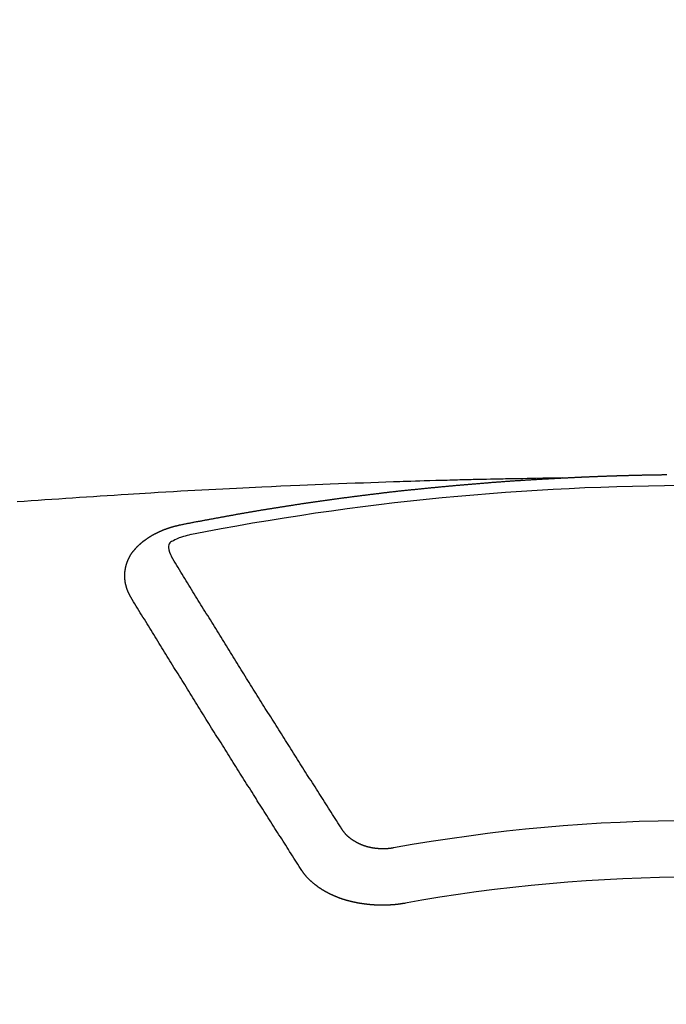
# Model space of a CAD drawing. Extents: x 27948 to 54421, y -22065 to -13195.
# Drawn here: x 44860 to 44868, y -15015 to -15003 of the extents above; entities that cross this region are included whole.
import ezdxf

# ---------------------------------------------------------------- set-up
doc = ezdxf.new("R2010")
doc.units = 0
doc.header["$LTSCALE"] = 50
doc.header["$MEASUREMENT"] = 0
doc.layers.get('0').update_dxf_attribs({"linetype": 'CONTINUOUS'})
doc.layers.add('150-機器', color=8, linetype='CONTINUOUS')
doc.layers.add('160-文字', color=254, linetype='CONTINUOUS')
doc.styles.add('KH001', font='txt')
doc.dimstyles.new('KH1xx030', dxfattribs={"dimscale": 30, "dimtxt": 2, "dimasz": 0.6, "dimexe": 0.3, "dimexo": 1.2, "dimgap": 0.5, "dimtad": 3, "dimdec": 1, "dimdsep": 46, "dimlunit": 6, "dimtxsty": 'KH001', "dimblk": 'DOT', "dimcen": 1, "dimdle": 1, "dimclrd": 256, "dimclre": 256, "dimclrt": 256, "dimadec": 0, "dimazin": 0, "dimtfac": 1, "dimtdec": 1, "dimtix": 1, "dimtmove": 2, "dimatfit": 3, "dimldrblk": 'CLOSEDBLANK', "dimfxl": 1, "dimtolj": 1, "dimtzin": 0, "dimlwd": -1, "dimlwe": -1, "dimarcsym": 0})

# ---------------------------------------------------------------- blocks, each defined once
blk = doc.blocks.new('F402_H')
at = {"layer": '150-機器', "color": 13, "linetype": 'Continuous'}
for points in [[(-1.602, -266.136), (-1.595, -266.136), (-1.588, -266.136), (-1.582, -266.135), (-1.575, -266.135), (-1.568, -266.135), (-1.561, -266.134), (-1.555, -266.134), (-1.548, -266.134), (-1.541, -266.133), (-1.535, -266.133), (-1.528, -266.133), (-1.521, -266.132), (-1.515, -266.132), (-1.508, -266.132), (-1.501, -266.131), (-1.495, -266.131), (-1.488, -266.131), (-1.481, -266.13), (-1.475, -266.13), (-1.468, -266.13), (-1.461, -266.129), (-1.455, -266.129), (-1.449, -266.129), (-1.442, -266.128), (-1.435, -266.128), (-1.429, -266.128), (-1.422, -266.127), (-1.415, -266.127), (-1.409, -266.127), (-1.402, -266.126), (-1.395, -266.126), (-1.389, -266.126), (-1.382, -266.125), (-1.375, -266.125), (-1.368, -266.125), (-1.362, -266.124), (-1.355, -266.124), (-1.348, -266.124), (-1.342, -266.124), (-1.335, -266.123), (-1.328, -266.123), (-1.322, -266.123), (-1.315, -266.122), (-1.308, -266.122), (-1.301, -266.122), (-1.295, -266.122), (-1.288, -266.121), (-1.281, -266.121), (-1.275, -266.121), (-1.268, -266.12), (-1.261, -266.12), (-1.255, -266.12), (-1.248, -266.12), (-1.241, -266.119), (-1.235, -266.119), (-1.228, -266.119), (-1.221, -266.118), (-1.214, -266.118), (-1.208, -266.118), (-1.201, -266.118), (-1.194, -266.117), (-1.188, -266.117), (-1.181, -266.117), (-1.174, -266.117), (-1.168, -266.116), (-1.161, -266.116), (-1.154, -266.116), (-1.147, -266.116), (-1.141, -266.115), (-1.134, -266.115), (-1.127, -266.115), (-1.121, -266.115), (-1.114, -266.114), (-1.107, -266.114), (-1.1, -266.114), (-1.094, -266.114), (-1.087, -266.113), (-1.081, -266.113), (-1.075, -266.113), (-1.068, -266.113), (-1.061, -266.112), (-1.055, -266.112), (-1.048, -266.112), (-1.041, -266.112), (-1.034, -266.111), (-1.028, -266.111), (-1.021, -266.111), (-1.014, -266.111), (-1.008, -266.111), (-1.001, -266.11), (-0.994, -266.11), (-0.988, -266.11), (-0.981, -266.11), (-0.974, -266.109), (-0.967, -266.109), (-0.961, -266.109), (-0.954, -266.109), (-0.947, -266.109), (-0.941, -266.108), (-0.934, -266.108), (-0.927, -266.108), (-0.92, -266.108), (-0.914, -266.108), (-0.907, -266.107), (-0.9, -266.107), (-0.894, -266.107), (-0.887, -266.107), (-0.88, -266.107), (-0.874, -266.106), (-0.867, -266.106), (-0.86, -266.106), (-0.853, -266.106), (-0.847, -266.106), (-0.84, -266.105), (-0.833, -266.105), (-0.827, -266.105), (-0.82, -266.105), (-0.813, -266.105), (-0.806, -266.105), (-0.8, -266.104), (-0.793, -266.104), (-0.786, -266.104), (-0.78, -266.104), (-0.773, -266.104), (-0.766, -266.103), (-0.759, -266.103), (-0.753, -266.103), (-0.746, -266.103), (-0.739, -266.103), (-0.733, -266.103), (-0.726, -266.102), (-0.719, -266.102), (-0.713, -266.102), (-0.706, -266.102), (-0.7, -266.102), (-0.693, -266.102), (-0.687, -266.102), (-0.68, -266.101), (-0.673, -266.101), (-0.667, -266.101), (-0.66, -266.101), (-0.653, -266.101), (-0.646, -266.101), (-0.64, -266.1), (-0.633, -266.1), (-0.626, -266.1), (-0.62, -266.1), (-0.613, -266.1), (-0.606, -266.1), (-0.599, -266.1), (-0.593, -266.1), (-0.586, -266.099), (-0.579, -266.099), (-0.573, -266.099), (-0.566, -266.099), (-0.559, -266.099), (-0.552, -266.099), (-0.546, -266.099), (-0.539, -266.099), (-0.532, -266.098), (-0.526, -266.098), (-0.519, -266.098), (-0.512, -266.098), (-0.505, -266.098), (-0.499, -266.098), (-0.492, -266.098), (-0.485, -266.098), (-0.479, -266.098), (-0.472, -266.097), (-0.465, -266.097), (-0.458, -266.097), (-0.452, -266.097), (-0.445, -266.097), (-0.438, -266.097), (-0.432, -266.097), (-0.425, -266.097), (-0.418, -266.097), (-0.412, -266.097), (-0.405, -266.096), (-0.398, -266.096), (-0.391, -266.096), (-0.385, -266.096), (-0.378, -266.096), (-0.371, -266.096), (-0.365, -266.096), (-0.358, -266.096), (-0.351, -266.096)], [(-1.595, -266.136), (-1.673, -266.137), (-1.75, -266.139), (-1.828, -266.14), (-1.905, -266.142), (-1.958, -266.143), (-2.011, -266.144), (-2.064, -266.145), (-2.117, -266.146), (-2.147, -266.146), (-2.178, -266.147), (-2.208, -266.147), (-2.238, -266.148), (-2.269, -266.148), (-2.299, -266.149), (-2.329, -266.149), (-2.359, -266.15), (-2.382, -266.15), (-2.404, -266.151), (-2.427, -266.151), (-2.45, -266.152), (-2.495, -266.153), (-2.541, -266.154), (-2.587, -266.155), (-2.632, -266.156), (-2.655, -266.156), (-2.678, -266.157), (-2.7, -266.157), (-2.723, -266.158), (-2.753, -266.158), (-2.783, -266.159), (-2.814, -266.16), (-2.844, -266.161), (-2.874, -266.162), (-2.905, -266.163), (-2.935, -266.164), (-2.966, -266.165), (-3.034, -266.167), (-3.102, -266.168), (-3.17, -266.17), (-3.238, -266.172), (-3.291, -266.173), (-3.343, -266.175), (-3.396, -266.177), (-3.449, -266.179), (-3.488, -266.18), (-3.527, -266.181), (-3.566, -266.182), (-3.605, -266.183), (-3.694, -266.186), (-3.784, -266.189), (-3.873, -266.192), (-3.963, -266.196), (-4.061, -266.199), (-4.159, -266.203), (-4.258, -266.207), (-4.356, -266.211), (-4.446, -266.214), (-4.537, -266.218), (-4.627, -266.222), (-4.718, -266.226), (-4.831, -266.23), (-4.944, -266.235), (-5.057, -266.24), (-5.171, -266.246), (-5.246, -266.249), (-5.321, -266.253), (-5.397, -266.257), (-5.472, -266.261), (-5.555, -266.265), (-5.637, -266.269), (-5.72, -266.273), (-5.803, -266.277), (-5.886, -266.282), (-5.969, -266.286), (-6.051, -266.291), (-6.134, -266.295), (-6.224, -266.301), (-6.314, -266.306), (-6.404, -266.311), (-6.494, -266.316), (-6.562, -266.32), (-6.629, -266.324), (-6.697, -266.328), (-6.764, -266.332), (-6.847, -266.337), (-6.929, -266.343), (-7.012, -266.348), (-7.095, -266.353), (-7.177, -266.359), (-7.259, -266.364), (-7.341, -266.37), (-7.424, -266.375), (-7.506, -266.381), (-7.588, -266.387), (-7.671, -266.392), (-7.753, -266.398), (-7.835, -266.404), (-7.917, -266.41), (-8, -266.416), (-8.082, -266.422)], [(-6.135, -266.693), (-6.125, -266.691), (-6.116, -266.689), (-6.107, -266.687), (-6.098, -266.685), (-6.089, -266.684), (-6.079, -266.682), (-6.07, -266.68), (-6.061, -266.678), (-6.052, -266.676), (-6.043, -266.674), (-6.033, -266.673), (-6.024, -266.671), (-6.015, -266.669), (-6.006, -266.667), (-5.997, -266.665), (-5.987, -266.664), (-5.979, -266.662), (-5.97, -266.66), (-5.961, -266.658), (-5.951, -266.656), (-5.942, -266.655), (-5.933, -266.653), (-5.924, -266.651), (-5.915, -266.65), (-5.905, -266.649), (-5.896, -266.647), (-5.887, -266.645), (-5.878, -266.643), (-5.868, -266.641), (-5.859, -266.64), (-5.85, -266.638), (-5.841, -266.636), (-5.832, -266.634), (-5.822, -266.633), (-5.813, -266.631), (-5.804, -266.629), (-5.795, -266.627), (-5.785, -266.626), (-5.776, -266.624), (-5.767, -266.622), (-5.758, -266.621), (-5.748, -266.619), (-5.739, -266.617), (-5.73, -266.615), (-5.721, -266.614), (-5.711, -266.612), (-5.702, -266.61), (-5.693, -266.609), (-5.683, -266.607), (-5.674, -266.605), (-5.665, -266.603), (-5.656, -266.602), (-5.646, -266.6), (-5.637, -266.598), (-5.628, -266.597), (-5.619, -266.595), (-5.609, -266.593), (-5.601, -266.592), (-5.592, -266.59), (-5.582, -266.588), (-5.573, -266.587), (-5.564, -266.585), (-5.555, -266.583), (-5.545, -266.582), (-5.536, -266.58), (-5.527, -266.578), (-5.517, -266.577), (-5.508, -266.575), (-5.499, -266.573), (-5.49, -266.572), (-5.48, -266.57), (-5.471, -266.568), (-5.462, -266.567), (-5.452, -266.565), (-5.443, -266.564), (-5.434, -266.562), (-5.424, -266.56), (-5.415, -266.559), (-5.406, -266.557), (-5.397, -266.555), (-5.387, -266.554), (-5.378, -266.552), (-5.369, -266.551), (-5.359, -266.549), (-5.35, -266.547), (-5.341, -266.546), (-5.331, -266.544), (-5.322, -266.543), (-5.313, -266.541), (-5.303, -266.539), (-5.294, -266.538), (-5.285, -266.536), (-5.275, -266.535), (-5.266, -266.533), (-5.257, -266.532), (-5.247, -266.53), (-5.238, -266.528), (-5.229, -266.527), (-5.22, -266.525), (-5.211, -266.524), (-5.202, -266.522), (-5.192, -266.521), (-5.183, -266.519), (-5.174, -266.517), (-5.164, -266.516), (-5.155, -266.514), (-5.146, -266.513), (-5.136, -266.511), (-5.127, -266.51), (-5.118, -266.508), (-5.108, -266.507), (-5.099, -266.505), (-5.089, -266.504), (-5.08, -266.502), (-5.071, -266.501), (-5.061, -266.499), (-5.052, -266.498), (-5.043, -266.496), (-5.033, -266.495), (-5.024, -266.493), (-5.015, -266.492), (-5.005, -266.49), (-4.996, -266.489), (-4.986, -266.487), (-4.977, -266.486), (-4.968, -266.484), (-4.958, -266.483), (-4.949, -266.481), (-4.94, -266.48), (-4.93, -266.478), (-4.921, -266.477), (-4.911, -266.475), (-4.902, -266.474), (-4.893, -266.472), (-4.883, -266.471), (-4.874, -266.469), (-4.864, -266.468), (-4.855, -266.466), (-4.847, -266.465), (-4.837, -266.464), (-4.828, -266.462), (-4.818, -266.461), (-4.809, -266.459), (-4.8, -266.458), (-4.79, -266.456), (-4.781, -266.455), (-4.771, -266.453), (-4.762, -266.452), (-4.753, -266.451), (-4.743, -266.449), (-4.734, -266.448), (-4.724, -266.446), (-4.715, -266.445), (-4.706, -266.444), (-4.696, -266.442), (-4.687, -266.441), (-4.677, -266.439), (-4.668, -266.438), (-4.659, -266.437), (-4.649, -266.435), (-4.64, -266.434), (-4.63, -266.432), (-4.621, -266.431), (-4.611, -266.43), (-4.602, -266.428), (-4.593, -266.427), (-4.583, -266.425), (-4.574, -266.424), (-4.564, -266.423), (-4.555, -266.421), (-4.545, -266.42), (-4.536, -266.419), (-4.527, -266.417), (-4.517, -266.416), (-4.508, -266.415), (-4.498, -266.413), (-4.489, -266.412), (-4.479, -266.411), (-4.471, -266.409), (-4.461, -266.408), (-4.452, -266.407), (-4.443, -266.405), (-4.433, -266.404), (-4.424, -266.403), (-4.414, -266.401), (-4.405, -266.4), (-4.395, -266.399), (-4.386, -266.397), (-4.376, -266.396), (-4.367, -266.395), (-4.357, -266.393), (-4.348, -266.392), (-4.339, -266.391), (-4.329, -266.389), (-4.32, -266.388), (-4.31, -266.387), (-4.301, -266.386), (-4.291, -266.384), (-4.282, -266.383), (-4.272, -266.382), (-4.263, -266.38), (-4.253, -266.379), (-4.244, -266.378), (-4.234, -266.377), (-4.225, -266.375), (-4.215, -266.374), (-4.206, -266.373), (-4.197, -266.372), (-4.187, -266.37), (-4.178, -266.369), (-4.168, -266.368), (-4.159, -266.367), (-4.149, -266.365), (-4.14, -266.364), (-4.13, -266.363), (-4.121, -266.362), (-4.111, -266.36), (-4.102, -266.359), (-4.093, -266.358), (-4.084, -266.357), (-4.074, -266.355), (-4.065, -266.354), (-4.055, -266.353), (-4.046, -266.352), (-4.036, -266.351), (-4.027, -266.349), (-4.017, -266.348), (-4.008, -266.347), (-3.998, -266.346), (-3.989, -266.345), (-3.979, -266.343), (-3.97, -266.342), (-3.96, -266.341), (-3.951, -266.34), (-3.941, -266.339), (-3.932, -266.337), (-3.922, -266.336), (-3.913, -266.335), (-3.903, -266.334), (-3.894, -266.333), (-3.884, -266.332), (-3.875, -266.33), (-3.865, -266.329), (-3.856, -266.328), (-3.846, -266.327), (-3.837, -266.326), (-3.827, -266.325), (-3.817, -266.323), (-3.808, -266.322), (-3.798, -266.321), (-3.789, -266.32), (-3.779, -266.319), (-3.77, -266.318), (-3.76, -266.317), (-3.751, -266.316), (-3.741, -266.314), (-3.732, -266.313), (-3.722, -266.312), (-3.714, -266.311), (-3.704, -266.31), (-3.695, -266.309), (-3.685, -266.308), (-3.676, -266.307), (-3.666, -266.306), (-3.656, -266.304), (-3.647, -266.303), (-3.637, -266.302), (-3.628, -266.301), (-3.618, -266.3), (-3.609, -266.299), (-3.599, -266.298), (-3.59, -266.297), (-3.58, -266.296), (-3.571, -266.295), (-3.561, -266.294), (-3.551, -266.293), (-3.542, -266.291), (-3.532, -266.29), (-3.523, -266.289), (-3.513, -266.288), (-3.504, -266.287), (-3.494, -266.286), (-3.485, -266.285), (-3.475, -266.284), (-3.465, -266.283), (-3.456, -266.282), (-3.446, -266.281), (-3.437, -266.28), (-3.427, -266.279), (-3.418, -266.278), (-3.408, -266.277), (-3.399, -266.276), (-3.389, -266.275), (-3.379, -266.274), (-3.37, -266.273), (-3.36, -266.273), (-3.351, -266.272), (-3.342, -266.271), (-3.333, -266.27), (-3.323, -266.269), (-3.313, -266.268), (-3.304, -266.267), (-3.294, -266.266), (-3.285, -266.265), (-3.275, -266.264), (-3.266, -266.263), (-3.256, -266.262), (-3.246, -266.261), (-3.237, -266.26), (-3.227, -266.259), (-3.218, -266.258), (-3.208, -266.257), (-3.199, -266.256), (-3.189, -266.255), (-3.179, -266.254), (-3.17, -266.253), (-3.16, -266.252), (-3.151, -266.251), (-3.141, -266.25), (-3.131, -266.249), (-3.122, -266.248), (-3.112, -266.248), (-3.103, -266.247), (-3.093, -266.246), (-3.083, -266.245), (-3.074, -266.244), (-3.064, -266.243), (-3.055, -266.242), (-3.045, -266.241), (-3.035, -266.24), (-3.026, -266.239), (-3.016, -266.238), (-3.007, -266.237), (-2.997, -266.237), (-2.987, -266.236), (-2.978, -266.235), (-2.968, -266.234), (-2.96, -266.233), (-2.95, -266.232), (-2.94, -266.231), (-2.931, -266.23), (-2.921, -266.229), (-2.912, -266.229), (-2.902, -266.228), (-2.892, -266.227), (-2.883, -266.226), (-2.873, -266.225), (-2.864, -266.224), (-2.854, -266.223), (-2.844, -266.223), (-2.835, -266.222), (-2.825, -266.221), (-2.815, -266.22), (-2.806, -266.219), (-2.796, -266.218), (-2.787, -266.217), (-2.777, -266.217), (-2.767, -266.216), (-2.758, -266.215), (-2.748, -266.214), (-2.739, -266.213), (-2.729, -266.212), (-2.719, -266.212), (-2.71, -266.211), (-2.7, -266.21), (-2.69, -266.209), (-2.681, -266.208), (-2.671, -266.208), (-2.662, -266.207), (-2.652, -266.206), (-2.642, -266.205), (-2.633, -266.204), (-2.623, -266.204), (-2.613, -266.203), (-2.604, -266.202), (-2.594, -266.201), (-2.585, -266.201), (-2.576, -266.2), (-2.566, -266.199), (-2.557, -266.198), (-2.547, -266.197), (-2.537, -266.197), (-2.528, -266.196), (-2.518, -266.195), (-2.508, -266.194), (-2.499, -266.194), (-2.489, -266.193), (-2.479, -266.192), (-2.47, -266.191), (-2.46, -266.191), (-2.451, -266.19), (-2.441, -266.189), (-2.431, -266.188), (-2.422, -266.188), (-2.412, -266.187), (-2.402, -266.186), (-2.393, -266.186), (-2.383, -266.185), (-2.373, -266.184), (-2.364, -266.183), (-2.354, -266.183), (-2.344, -266.182), (-2.335, -266.181), (-2.325, -266.181), (-2.315, -266.18), (-2.306, -266.179), (-2.296, -266.178), (-2.287, -266.178), (-2.277, -266.177), (-2.267, -266.176), (-2.258, -266.176), (-2.248, -266.175), (-2.238, -266.174), (-2.229, -266.174), (-2.219, -266.173), (-2.21, -266.172), (-2.201, -266.172), (-2.191, -266.171), (-2.181, -266.17), (-2.172, -266.17), (-2.162, -266.169), (-2.152, -266.168), (-2.143, -266.168), (-2.133, -266.167), (-2.123, -266.166), (-2.114, -266.166), (-2.104, -266.165), (-2.094, -266.165), (-2.085, -266.164), (-2.075, -266.163), (-2.065, -266.163), (-2.056, -266.162), (-2.046, -266.161), (-2.036, -266.161), (-2.027, -266.16), (-2.017, -266.16), (-2.007, -266.159), (-1.998, -266.158), (-1.988, -266.158), (-1.978, -266.157), (-1.969, -266.157), (-1.959, -266.156), (-1.949, -266.156), (-1.94, -266.155), (-1.93, -266.154), (-1.92, -266.154), (-1.911, -266.153), (-1.901, -266.153), (-1.891, -266.152), (-1.881, -266.152), (-1.872, -266.151), (-1.862, -266.15), (-1.852, -266.15), (-1.843, -266.149), (-1.834, -266.149), (-1.824, -266.148), (-1.815, -266.148), (-1.805, -266.147), (-1.795, -266.147), (-1.786, -266.146), (-1.776, -266.146), (-1.766, -266.145), (-1.757, -266.145), (-1.747, -266.144), (-1.737, -266.143), (-1.728, -266.143), (-1.718, -266.142), (-1.708, -266.142), (-1.698, -266.141), (-1.689, -266.141), (-1.679, -266.14), (-1.669, -266.14), (-1.66, -266.139), (-1.65, -266.139), (-1.64, -266.138), (-1.631, -266.138), (-1.621, -266.137), (-1.611, -266.137), (-1.602, -266.136)], [(-6.73, -267.557), (-6.731, -267.555), (-6.732, -267.553), (-6.733, -267.551), (-6.735, -267.549), (-6.735, -267.546), (-6.736, -267.544), (-6.737, -267.542), (-6.738, -267.54), (-6.74, -267.538), (-6.741, -267.536), (-6.742, -267.534), (-6.743, -267.531), (-6.744, -267.529), (-6.745, -267.527), (-6.747, -267.525), (-6.748, -267.523), (-6.749, -267.521), (-6.75, -267.518), (-6.751, -267.516), (-6.752, -267.514), (-6.753, -267.512), (-6.754, -267.51), (-6.755, -267.508), (-6.756, -267.505), (-6.758, -267.503), (-6.759, -267.501), (-6.76, -267.499), (-6.761, -267.497), (-6.762, -267.494), (-6.763, -267.492), (-6.764, -267.49), (-6.765, -267.488), (-6.765, -267.486), (-6.766, -267.484), (-6.767, -267.481), (-6.768, -267.479), (-6.769, -267.477), (-6.77, -267.475), (-6.771, -267.472), (-6.772, -267.47), (-6.772, -267.468), (-6.773, -267.466), (-6.774, -267.464), (-6.775, -267.461), (-6.776, -267.459), (-6.776, -267.457), (-6.777, -267.455), (-6.778, -267.453), (-6.779, -267.45), (-6.779, -267.448), (-6.78, -267.446), (-6.781, -267.444), (-6.782, -267.441), (-6.782, -267.439), (-6.783, -267.437), (-6.784, -267.435), (-6.784, -267.432), (-6.785, -267.43), (-6.785, -267.428), (-6.786, -267.426), (-6.787, -267.423), (-6.787, -267.421), (-6.788, -267.419), (-6.788, -267.417), (-6.789, -267.414), (-6.79, -267.412), (-6.79, -267.41), (-6.791, -267.408), (-6.791, -267.405), (-6.792, -267.403), (-6.792, -267.402), (-6.793, -267.4), (-6.793, -267.397), (-6.794, -267.395), (-6.794, -267.393), (-6.794, -267.391), (-6.795, -267.388), (-6.795, -267.386), (-6.796, -267.384), (-6.796, -267.382), (-6.797, -267.379), (-6.797, -267.377), (-6.797, -267.375), (-6.798, -267.373), (-6.798, -267.37), (-6.798, -267.368), (-6.799, -267.366), (-6.799, -267.364), (-6.799, -267.361), (-6.8, -267.359), (-6.8, -267.357), (-6.8, -267.355), (-6.8, -267.352), (-6.801, -267.35), (-6.801, -267.348), (-6.801, -267.346), (-6.801, -267.343), (-6.802, -267.341), (-6.802, -267.339), (-6.802, -267.337), (-6.802, -267.334), (-6.802, -267.332), (-6.802, -267.33), (-6.803, -267.328), (-6.803, -267.325), (-6.803, -267.323), (-6.803, -267.321), (-6.803, -267.319), (-6.803, -267.316), (-6.803, -267.314), (-6.803, -267.312), (-6.803, -267.309), (-6.803, -267.307), (-6.803, -267.305), (-6.803, -267.303), (-6.803, -267.3), (-6.803, -267.298), (-6.803, -267.296), (-6.803, -267.294), (-6.803, -267.291), (-6.803, -267.289), (-6.803, -267.287), (-6.803, -267.285), (-6.803, -267.282), (-6.803, -267.28), (-6.803, -267.278), (-6.803, -267.276), (-6.802, -267.273), (-6.802, -267.271), (-6.802, -267.269), (-6.802, -267.267), (-6.802, -267.264), (-6.802, -267.262), (-6.801, -267.26), (-6.801, -267.258), (-6.801, -267.255), (-6.801, -267.253), (-6.801, -267.251), (-6.8, -267.249), (-6.8, -267.246), (-6.8, -267.244), (-6.8, -267.242), (-6.799, -267.24), (-6.799, -267.237), (-6.799, -267.235), (-6.798, -267.233), (-6.798, -267.231), (-6.798, -267.228), (-6.797, -267.226), (-6.797, -267.224), (-6.796, -267.222), (-6.796, -267.219), (-6.796, -267.217), (-6.795, -267.215), (-6.795, -267.213), (-6.794, -267.211), (-6.794, -267.208), (-6.793, -267.206), (-6.793, -267.204), (-6.793, -267.202), (-6.792, -267.199), (-6.792, -267.197), (-6.791, -267.195), (-6.791, -267.193), (-6.79, -267.191), (-6.789, -267.188), (-6.789, -267.186), (-6.788, -267.184), (-6.788, -267.182), (-6.787, -267.179), (-6.787, -267.177), (-6.786, -267.175), (-6.785, -267.173), (-6.785, -267.171), (-6.784, -267.168), (-6.783, -267.166), (-6.783, -267.164), (-6.782, -267.162), (-6.781, -267.16), (-6.781, -267.157), (-6.78, -267.155), (-6.779, -267.153), (-6.778, -267.151), (-6.778, -267.149), (-6.777, -267.147), (-6.776, -267.144), (-6.775, -267.142), (-6.775, -267.14), (-6.774, -267.138), (-6.773, -267.136), (-6.772, -267.133), (-6.771, -267.131), (-6.77, -267.129), (-6.77, -267.127), (-6.769, -267.125), (-6.768, -267.123), (-6.767, -267.12), (-6.766, -267.118), (-6.765, -267.116), (-6.764, -267.114), (-6.763, -267.112), (-6.762, -267.11), (-6.761, -267.108), (-6.76, -267.105), (-6.759, -267.103), (-6.758, -267.101), (-6.757, -267.099), (-6.756, -267.097), (-6.755, -267.095), (-6.754, -267.093), (-6.753, -267.091), (-6.752, -267.088), (-6.751, -267.086), (-6.75, -267.084), (-6.749, -267.082), (-6.748, -267.08), (-6.747, -267.078), (-6.745, -267.076), (-6.744, -267.074), (-6.743, -267.072), (-6.742, -267.07), (-6.741, -267.067), (-6.74, -267.065), (-6.738, -267.063), (-6.737, -267.061), (-6.736, -267.059), (-6.735, -267.057), (-6.734, -267.055), (-6.733, -267.053), (-6.732, -267.051), (-6.731, -267.049), (-6.729, -267.047), (-6.728, -267.045), (-6.727, -267.043), (-6.725, -267.041), (-6.724, -267.039), (-6.723, -267.037), (-6.721, -267.034), (-6.72, -267.032), (-6.718, -267.03), (-6.717, -267.028), (-6.716, -267.026), (-6.714, -267.025), (-6.713, -267.023), (-6.711, -267.021), (-6.71, -267.019), (-6.708, -267.017), (-6.707, -267.015), (-6.705, -267.013), (-6.704, -267.011), (-6.702, -267.009), (-6.701, -267.007), (-6.699, -267.005), (-6.698, -267.003), (-6.696, -267.002), (-6.695, -267), (-6.693, -266.998), (-6.692, -266.996), (-6.69, -266.994), (-6.688, -266.992), (-6.687, -266.99), (-6.685, -266.988), (-6.683, -266.986), (-6.682, -266.984), (-6.68, -266.982), (-6.678, -266.98), (-6.677, -266.978), (-6.675, -266.976), (-6.673, -266.974), (-6.672, -266.972), (-6.67, -266.971), (-6.668, -266.969), (-6.666, -266.967), (-6.665, -266.965), (-6.663, -266.963), (-6.661, -266.961), (-6.659, -266.959), (-6.658, -266.957), (-6.656, -266.956), (-6.654, -266.954), (-6.652, -266.952), (-6.65, -266.95), (-6.648, -266.948), (-6.647, -266.946), (-6.645, -266.944), (-6.643, -266.943), (-6.641, -266.941), (-6.639, -266.939), (-6.637, -266.937), (-6.635, -266.935), (-6.633, -266.933), (-6.631, -266.932), (-6.629, -266.93), (-6.627, -266.928), (-6.625, -266.926), (-6.623, -266.924), (-6.621, -266.923), (-6.619, -266.921), (-6.617, -266.919), (-6.615, -266.917), (-6.613, -266.916), (-6.611, -266.914), (-6.609, -266.912), (-6.607, -266.91), (-6.605, -266.909), (-6.603, -266.907), (-6.601, -266.905), (-6.599, -266.903), (-6.597, -266.902), (-6.595, -266.9), (-6.593, -266.898), (-6.591, -266.897), (-6.588, -266.895), (-6.586, -266.893), (-6.584, -266.891), (-6.582, -266.89), (-6.58, -266.888), (-6.578, -266.886), (-6.575, -266.885), (-6.573, -266.883), (-6.571, -266.881), (-6.569, -266.88), (-6.567, -266.878), (-6.564, -266.876), (-6.562, -266.875), (-6.56, -266.873), (-6.558, -266.871), (-6.555, -266.87), (-6.553, -266.868), (-6.551, -266.867), (-6.549, -266.865), (-6.546, -266.863), (-6.544, -266.862), (-6.542, -266.86), (-6.539, -266.859), (-6.537, -266.857), (-6.535, -266.855), (-6.532, -266.854), (-6.53, -266.852), (-6.528, -266.851), (-6.525, -266.849), (-6.523, -266.848), (-6.521, -266.846), (-6.518, -266.844), (-6.516, -266.843), (-6.513, -266.841), (-6.511, -266.84), (-6.509, -266.838), (-6.506, -266.837), (-6.504, -266.835), (-6.501, -266.834), (-6.499, -266.832), (-6.496, -266.831), (-6.494, -266.829), (-6.491, -266.828), (-6.489, -266.826), (-6.486, -266.825), (-6.484, -266.823), (-6.481, -266.822), (-6.479, -266.821), (-6.476, -266.819), (-6.474, -266.818), (-6.471, -266.816), (-6.469, -266.815), (-6.466, -266.813), (-6.464, -266.812), (-6.461, -266.81), (-6.458, -266.809), (-6.456, -266.808), (-6.453, -266.806), (-6.451, -266.805), (-6.448, -266.803), (-6.446, -266.802), (-6.443, -266.801), (-6.44, -266.799), (-6.438, -266.798), (-6.435, -266.797), (-6.432, -266.795), (-6.43, -266.794), (-6.427, -266.793), (-6.424, -266.791), (-6.422, -266.79), (-6.419, -266.789), (-6.416, -266.787), (-6.414, -266.786), (-6.411, -266.785), (-6.408, -266.783), (-6.406, -266.782), (-6.403, -266.781), (-6.4, -266.78), (-6.397, -266.778), (-6.395, -266.777), (-6.392, -266.776), (-6.389, -266.774), (-6.386, -266.773), (-6.384, -266.772), (-6.381, -266.771), (-6.378, -266.77), (-6.375, -266.768), (-6.372, -266.767), (-6.37, -266.766), (-6.367, -266.765), (-6.364, -266.763), (-6.361, -266.762), (-6.358, -266.761), (-6.357, -266.76), (-6.354, -266.759), (-6.351, -266.758), (-6.348, -266.756), (-6.345, -266.755), (-6.342, -266.754), (-6.339, -266.753), (-6.337, -266.752), (-6.334, -266.751), (-6.331, -266.75), (-6.328, -266.748), (-6.325, -266.747), (-6.322, -266.746), (-6.319, -266.745), (-6.316, -266.744), (-6.313, -266.743), (-6.31, -266.742), (-6.308, -266.741), (-6.305, -266.74), (-6.302, -266.739), (-6.299, -266.738), (-6.296, -266.737), (-6.293, -266.736), (-6.29, -266.735), (-6.287, -266.734), (-6.284, -266.733), (-6.281, -266.731), (-6.278, -266.73), (-6.275, -266.729), (-6.272, -266.729), (-6.269, -266.728), (-6.266, -266.727), (-6.263, -266.726), (-6.26, -266.725), (-6.257, -266.724), (-6.254, -266.723), (-6.251, -266.722), (-6.248, -266.721), (-6.245, -266.72), (-6.242, -266.719), (-6.238, -266.718), (-6.235, -266.717), (-6.232, -266.716), (-6.229, -266.716), (-6.226, -266.715), (-6.223, -266.714), (-6.22, -266.713), (-6.217, -266.712), (-6.214, -266.711), (-6.211, -266.711), (-6.207, -266.71), (-6.204, -266.709), (-6.201, -266.708), (-6.198, -266.707), (-6.195, -266.707), (-6.192, -266.706), (-6.189, -266.705), (-6.185, -266.704), (-6.182, -266.704), (-6.179, -266.703), (-6.176, -266.702), (-6.173, -266.701), (-6.17, -266.701), (-6.166, -266.7), (-6.163, -266.699), (-6.16, -266.698), (-6.157, -266.698), (-6.154, -266.697), (-6.15, -266.696), (-6.147, -266.695), (-6.144, -266.695), (-6.141, -266.694), (-6.138, -266.693), (-6.135, -266.693)], [(-6.021, -266.811), (-6.041, -266.817), (-6.062, -266.822), (-6.083, -266.827), (-6.103, -266.833), (-6.116, -266.837), (-6.129, -266.841), (-6.141, -266.845), (-6.154, -266.85), (-6.172, -266.857), (-6.189, -266.866), (-6.206, -266.874), (-6.224, -266.883), (-6.235, -266.888), (-6.247, -266.894), (-6.257, -266.9), (-6.266, -266.908), (-6.273, -266.919), (-6.278, -266.933), (-6.281, -266.948), (-6.282, -266.963), (-6.278, -266.992), (-6.27, -267.02), (-6.259, -267.047), (-6.246, -267.073)], [(-4.218, -270.316), (-4.234, -270.291), (-4.251, -270.266), (-4.267, -270.241), (-4.283, -270.216), (-4.299, -270.191), (-4.315, -270.166), (-4.331, -270.141), (-4.347, -270.116), (-4.363, -270.091), (-4.379, -270.066), (-4.395, -270.041), (-4.411, -270.016), (-4.427, -269.991), (-4.443, -269.966), (-4.459, -269.941), (-4.474, -269.916), (-4.49, -269.891), (-4.506, -269.865), (-4.522, -269.84), (-4.538, -269.815), (-4.554, -269.79), (-4.57, -269.765), (-4.586, -269.739), (-4.602, -269.714), (-4.618, -269.689), (-4.634, -269.665), (-4.65, -269.639), (-4.666, -269.614), (-4.682, -269.589), (-4.698, -269.563), (-4.714, -269.538), (-4.73, -269.513), (-4.746, -269.488), (-4.762, -269.462), (-4.778, -269.437), (-4.794, -269.412), (-4.81, -269.386), (-4.826, -269.361), (-4.842, -269.335), (-4.858, -269.31), (-4.874, -269.286), (-4.89, -269.26), (-4.906, -269.235), (-4.922, -269.209), (-4.938, -269.184), (-4.954, -269.159), (-4.97, -269.133), (-4.986, -269.108), (-5.002, -269.082), (-5.018, -269.057), (-5.034, -269.031), (-5.05, -269.006), (-5.066, -268.98), (-5.082, -268.955), (-5.098, -268.929), (-5.114, -268.905), (-5.13, -268.879), (-5.146, -268.854), (-5.162, -268.828), (-5.178, -268.802), (-5.194, -268.777), (-5.21, -268.751), (-5.226, -268.726), (-5.241, -268.7), (-5.257, -268.674), (-5.273, -268.649), (-5.289, -268.623), (-5.305, -268.598), (-5.321, -268.572), (-5.337, -268.546), (-5.353, -268.522), (-5.369, -268.496), (-5.385, -268.47), (-5.401, -268.445), (-5.417, -268.419), (-5.433, -268.393), (-5.449, -268.367), (-5.465, -268.342), (-5.481, -268.316), (-5.497, -268.29), (-5.513, -268.264), (-5.529, -268.239), (-5.545, -268.213), (-5.561, -268.187), (-5.577, -268.161), (-5.593, -268.136), (-5.608, -268.111), (-5.624, -268.085), (-5.64, -268.059), (-5.656, -268.033), (-5.672, -268.007), (-5.688, -267.981), (-5.704, -267.956), (-5.72, -267.93), (-5.736, -267.904), (-5.752, -267.878), (-5.768, -267.852), (-5.784, -267.826), (-5.8, -267.8), (-5.816, -267.775), (-5.832, -267.749), (-5.848, -267.723), (-5.864, -267.697), (-5.88, -267.672), (-5.896, -267.646), (-5.912, -267.62), (-5.928, -267.594), (-5.944, -267.568), (-5.96, -267.542), (-5.976, -267.516), (-5.991, -267.49), (-6.007, -267.464), (-6.023, -267.437), (-6.039, -267.411), (-6.055, -267.386), (-6.071, -267.36), (-6.087, -267.334), (-6.103, -267.308), (-6.119, -267.282), (-6.135, -267.256), (-6.151, -267.23), (-6.166, -267.204), (-6.182, -267.178), (-6.198, -267.151), (-6.214, -267.125), (-6.23, -267.099), (-6.246, -267.073)], [(-4.695, -270.81), (-4.711, -270.786), (-4.727, -270.761), (-4.743, -270.736), (-4.759, -270.711), (-4.776, -270.686), (-4.792, -270.661), (-4.808, -270.635), (-4.824, -270.61), (-4.84, -270.585), (-4.855, -270.56), (-4.871, -270.535), (-4.887, -270.509), (-4.903, -270.484), (-4.919, -270.459), (-4.935, -270.434), (-4.951, -270.41), (-4.968, -270.384), (-4.984, -270.359), (-5, -270.334), (-5.016, -270.308), (-5.032, -270.283), (-5.048, -270.258), (-5.064, -270.232), (-5.08, -270.207), (-5.096, -270.182), (-5.112, -270.156), (-5.128, -270.131), (-5.144, -270.106), (-5.16, -270.08), (-5.177, -270.055), (-5.193, -270.031), (-5.209, -270.005), (-5.225, -269.98), (-5.24, -269.954), (-5.256, -269.929), (-5.272, -269.904), (-5.288, -269.878), (-5.304, -269.853), (-5.32, -269.827), (-5.336, -269.802), (-5.352, -269.776), (-5.368, -269.751), (-5.385, -269.725), (-5.401, -269.7), (-5.417, -269.674), (-5.433, -269.65), (-5.449, -269.624), (-5.465, -269.599), (-5.481, -269.573), (-5.497, -269.548), (-5.513, -269.522), (-5.529, -269.496), (-5.545, -269.471), (-5.561, -269.445), (-5.577, -269.42), (-5.593, -269.394), (-5.608, -269.368), (-5.625, -269.343), (-5.641, -269.317), (-5.657, -269.291), (-5.673, -269.267), (-5.689, -269.241), (-5.705, -269.215), (-5.721, -269.19), (-5.737, -269.164), (-5.753, -269.138), (-5.769, -269.113), (-5.785, -269.087), (-5.801, -269.061), (-5.817, -269.035), (-5.833, -269.01), (-5.849, -268.984), (-5.865, -268.958), (-5.881, -268.932), (-5.898, -268.908), (-5.914, -268.882), (-5.93, -268.856), (-5.946, -268.83), (-5.962, -268.804), (-5.978, -268.778), (-5.993, -268.753), (-6.009, -268.727), (-6.025, -268.701), (-6.041, -268.675), (-6.057, -268.649), (-6.073, -268.623), (-6.089, -268.597), (-6.105, -268.571), (-6.121, -268.546), (-6.137, -268.521), (-6.153, -268.495), (-6.169, -268.469), (-6.185, -268.443), (-6.202, -268.417), (-6.218, -268.391), (-6.234, -268.365), (-6.25, -268.339), (-6.266, -268.313), (-6.282, -268.287), (-6.298, -268.261), (-6.314, -268.235), (-6.33, -268.209), (-6.346, -268.183), (-6.361, -268.157), (-6.377, -268.132), (-6.393, -268.106), (-6.409, -268.08), (-6.425, -268.053), (-6.441, -268.027), (-6.457, -268.001), (-6.473, -267.975), (-6.489, -267.949), (-6.505, -267.923), (-6.521, -267.897), (-6.537, -267.871), (-6.553, -267.844), (-6.569, -267.818), (-6.586, -267.792), (-6.602, -267.767), (-6.618, -267.741), (-6.634, -267.715), (-6.65, -267.688), (-6.666, -267.662), (-6.682, -267.636), (-6.698, -267.61), (-6.714, -267.583), (-6.73, -267.557)], [(-3.605, -270.541), (-3.609, -270.541), (-3.613, -270.542), (-3.616, -270.543), (-3.62, -270.543), (-3.624, -270.544), (-3.628, -270.544), (-3.631, -270.545), (-3.635, -270.546), (-3.639, -270.546), (-3.642, -270.546), (-3.646, -270.547), (-3.65, -270.547), (-3.654, -270.548), (-3.658, -270.548), (-3.661, -270.549), (-3.665, -270.549), (-3.669, -270.549), (-3.673, -270.55), (-3.677, -270.55), (-3.68, -270.55), (-3.684, -270.55), (-3.688, -270.551), (-3.692, -270.551), (-3.696, -270.551), (-3.7, -270.551), (-3.704, -270.551), (-3.707, -270.551), (-3.711, -270.552), (-3.715, -270.552), (-3.719, -270.552), (-3.722, -270.552), (-3.726, -270.552), (-3.73, -270.552), (-3.733, -270.552), (-3.737, -270.552), (-3.741, -270.552), (-3.745, -270.552), (-3.749, -270.552), (-3.753, -270.551), (-3.757, -270.551), (-3.761, -270.551), (-3.764, -270.551), (-3.768, -270.551), (-3.772, -270.551), (-3.776, -270.55), (-3.78, -270.55), (-3.784, -270.55), (-3.788, -270.549), (-3.791, -270.549), (-3.795, -270.549), (-3.799, -270.548), (-3.803, -270.548), (-3.807, -270.548), (-3.811, -270.547), (-3.815, -270.547), (-3.818, -270.546), (-3.822, -270.546), (-3.826, -270.545), (-3.83, -270.545), (-3.834, -270.544), (-3.838, -270.544), (-3.841, -270.543), (-3.845, -270.542), (-3.849, -270.542), (-3.853, -270.541), (-3.857, -270.54), (-3.86, -270.54), (-3.864, -270.539), (-3.868, -270.538), (-3.872, -270.537), (-3.875, -270.537), (-3.879, -270.536), (-3.883, -270.535), (-3.887, -270.534), (-3.89, -270.533), (-3.894, -270.532), (-3.898, -270.532), (-3.902, -270.531), (-3.905, -270.53), (-3.909, -270.529), (-3.913, -270.528), (-3.916, -270.527), (-3.92, -270.526), (-3.924, -270.525), (-3.927, -270.524), (-3.931, -270.523), (-3.934, -270.521), (-3.938, -270.52), (-3.942, -270.519), (-3.945, -270.518), (-3.949, -270.517), (-3.952, -270.516), (-3.956, -270.514), (-3.96, -270.513), (-3.963, -270.512), (-3.967, -270.51), (-3.97, -270.509), (-3.974, -270.508), (-3.977, -270.506), (-3.981, -270.505), (-3.984, -270.504), (-3.988, -270.502), (-3.991, -270.501), (-3.994, -270.499), (-3.998, -270.498), (-4.001, -270.496), (-4.005, -270.495), (-4.008, -270.493), (-4.011, -270.492), (-4.015, -270.49), (-4.018, -270.489), (-4.022, -270.487), (-4.025, -270.485), (-4.028, -270.484), (-4.031, -270.482), (-4.035, -270.48), (-4.038, -270.479), (-4.041, -270.477), (-4.044, -270.475), (-4.048, -270.473), (-4.051, -270.472), (-4.054, -270.47), (-4.057, -270.468), (-4.06, -270.466), (-4.063, -270.464), (-4.066, -270.462), (-4.069, -270.461), (-4.073, -270.459), (-4.076, -270.457), (-4.079, -270.455), (-4.082, -270.453), (-4.085, -270.451), (-4.088, -270.449), (-4.091, -270.447), (-4.093, -270.445), (-4.096, -270.443), (-4.098, -270.441), (-4.101, -270.439), (-4.104, -270.437), (-4.107, -270.435), (-4.11, -270.433), (-4.112, -270.431), (-4.115, -270.429), (-4.118, -270.427), (-4.121, -270.424), (-4.123, -270.422), (-4.126, -270.42), (-4.129, -270.418), (-4.131, -270.417), (-4.134, -270.415), (-4.136, -270.412), (-4.139, -270.41), (-4.142, -270.408), (-4.144, -270.406), (-4.147, -270.403), (-4.149, -270.401), (-4.152, -270.399), (-4.154, -270.397), (-4.156, -270.394), (-4.159, -270.392), (-4.161, -270.39), (-4.163, -270.387), (-4.166, -270.385), (-4.168, -270.383), (-4.17, -270.38), (-4.172, -270.378), (-4.175, -270.376), (-4.177, -270.373), (-4.179, -270.371), (-4.181, -270.368), (-4.183, -270.366), (-4.185, -270.364), (-4.187, -270.361), (-4.189, -270.359), (-4.191, -270.356), (-4.193, -270.354), (-4.195, -270.351), (-4.197, -270.349), (-4.199, -270.347), (-4.2, -270.344), (-4.202, -270.342), (-4.204, -270.339), (-4.206, -270.337), (-4.207, -270.334), (-4.209, -270.332), (-4.211, -270.329), (-4.212, -270.327), (-4.214, -270.324), (-4.215, -270.321), (-4.217, -270.319), (-4.218, -270.316)], [(-3.464, -271.199), (-3.467, -271.2), (-3.471, -271.201), (-3.474, -271.201), (-3.478, -271.202), (-3.481, -271.202), (-3.485, -271.203), (-3.488, -271.203), (-3.491, -271.204), (-3.495, -271.204), (-3.498, -271.205), (-3.502, -271.206), (-3.505, -271.206), (-3.509, -271.207), (-3.512, -271.207), (-3.516, -271.208), (-3.519, -271.208), (-3.523, -271.209), (-3.526, -271.209), (-3.53, -271.21), (-3.533, -271.21), (-3.537, -271.211), (-3.54, -271.211), (-3.544, -271.212), (-3.547, -271.212), (-3.551, -271.213), (-3.554, -271.213), (-3.558, -271.213), (-3.561, -271.214), (-3.565, -271.214), (-3.568, -271.215), (-3.572, -271.215), (-3.575, -271.215), (-3.579, -271.216), (-3.582, -271.216), (-3.586, -271.216), (-3.589, -271.217), (-3.593, -271.217), (-3.597, -271.217), (-3.6, -271.218), (-3.604, -271.218), (-3.607, -271.218), (-3.611, -271.219), (-3.614, -271.219), (-3.618, -271.219), (-3.621, -271.219), (-3.625, -271.22), (-3.629, -271.22), (-3.632, -271.22), (-3.636, -271.22), (-3.639, -271.22), (-3.643, -271.221), (-3.646, -271.221), (-3.65, -271.221), (-3.654, -271.221), (-3.657, -271.221), (-3.661, -271.222), (-3.664, -271.222), (-3.668, -271.222), (-3.672, -271.222), (-3.675, -271.222), (-3.679, -271.222), (-3.682, -271.222), (-3.686, -271.223), (-3.69, -271.223), (-3.693, -271.223), (-3.697, -271.223), (-3.7, -271.223), (-3.704, -271.223), (-3.707, -271.223), (-3.711, -271.223), (-3.715, -271.223), (-3.718, -271.223), (-3.721, -271.223), (-3.724, -271.223), (-3.728, -271.223), (-3.732, -271.223), (-3.735, -271.223), (-3.739, -271.223), (-3.743, -271.223), (-3.746, -271.223), (-3.75, -271.223), (-3.753, -271.223), (-3.757, -271.223), (-3.761, -271.223), (-3.764, -271.223), (-3.768, -271.223), (-3.771, -271.223), (-3.775, -271.223), (-3.779, -271.223), (-3.782, -271.223), (-3.786, -271.222), (-3.789, -271.222), (-3.793, -271.222), (-3.797, -271.222), (-3.8, -271.222), (-3.804, -271.222), (-3.807, -271.222), (-3.811, -271.222), (-3.815, -271.221), (-3.818, -271.221), (-3.822, -271.221), (-3.825, -271.221), (-3.829, -271.221), (-3.833, -271.22), (-3.836, -271.22), (-3.84, -271.22), (-3.843, -271.22), (-3.847, -271.219), (-3.851, -271.219), (-3.854, -271.219), (-3.858, -271.219), (-3.861, -271.218), (-3.865, -271.218), (-3.868, -271.218), (-3.872, -271.218), (-3.876, -271.217), (-3.879, -271.217), (-3.883, -271.217), (-3.886, -271.216), (-3.89, -271.216), (-3.894, -271.216), (-3.897, -271.215), (-3.901, -271.215), (-3.904, -271.214), (-3.908, -271.214), (-3.911, -271.214), (-3.915, -271.213), (-3.919, -271.213), (-3.922, -271.212), (-3.926, -271.212), (-3.929, -271.212), (-3.933, -271.211), (-3.936, -271.211), (-3.94, -271.21), (-3.943, -271.21), (-3.947, -271.209), (-3.951, -271.209), (-3.954, -271.208), (-3.958, -271.208), (-3.961, -271.207), (-3.965, -271.207), (-3.968, -271.206), (-3.972, -271.206), (-3.975, -271.205), (-3.979, -271.205), (-3.982, -271.204), (-3.986, -271.204), (-3.989, -271.203), (-3.993, -271.203), (-3.996, -271.202), (-4, -271.201), (-4.003, -271.201), (-4.007, -271.2), (-4.01, -271.2), (-4.014, -271.199), (-4.017, -271.198), (-4.021, -271.198), (-4.024, -271.197), (-4.028, -271.197), (-4.031, -271.196), (-4.035, -271.195), (-4.038, -271.195), (-4.042, -271.194), (-4.045, -271.193), (-4.049, -271.192), (-4.052, -271.192), (-4.056, -271.191), (-4.059, -271.19), (-4.063, -271.19), (-4.066, -271.189), (-4.07, -271.188), (-4.073, -271.187), (-4.076, -271.187), (-4.08, -271.186), (-4.083, -271.185), (-4.087, -271.184), (-4.09, -271.184), (-4.094, -271.183), (-4.097, -271.182), (-4.099, -271.181), (-4.103, -271.18), (-4.106, -271.179), (-4.11, -271.179), (-4.113, -271.178), (-4.116, -271.177), (-4.12, -271.176), (-4.123, -271.175), (-4.126, -271.174), (-4.13, -271.173), (-4.133, -271.173), (-4.137, -271.172), (-4.14, -271.172), (-4.143, -271.171), (-4.147, -271.17), (-4.15, -271.169), (-4.153, -271.168), (-4.157, -271.167), (-4.16, -271.166), (-4.163, -271.165), (-4.167, -271.164), (-4.17, -271.163), (-4.173, -271.162), (-4.176, -271.161), (-4.18, -271.16), (-4.183, -271.159), (-4.186, -271.158), (-4.19, -271.157), (-4.193, -271.156), (-4.196, -271.155), (-4.199, -271.154), (-4.203, -271.153), (-4.206, -271.152), (-4.209, -271.151), (-4.212, -271.15), (-4.216, -271.149), (-4.219, -271.148), (-4.222, -271.147), (-4.225, -271.145), (-4.228, -271.144), (-4.232, -271.143), (-4.235, -271.142), (-4.238, -271.141), (-4.241, -271.14), (-4.244, -271.139), (-4.247, -271.137), (-4.251, -271.136), (-4.254, -271.135), (-4.257, -271.134), (-4.26, -271.133), (-4.263, -271.131), (-4.266, -271.13), (-4.269, -271.129), (-4.272, -271.128), (-4.276, -271.127), (-4.279, -271.125), (-4.282, -271.124), (-4.285, -271.123), (-4.288, -271.122), (-4.291, -271.12), (-4.294, -271.119), (-4.297, -271.118), (-4.3, -271.117), (-4.303, -271.115), (-4.306, -271.114), (-4.309, -271.113), (-4.312, -271.111), (-4.315, -271.11), (-4.318, -271.109), (-4.321, -271.107), (-4.324, -271.106), (-4.327, -271.105), (-4.33, -271.103), (-4.333, -271.102), (-4.336, -271.101), (-4.339, -271.099), (-4.342, -271.098), (-4.345, -271.096), (-4.348, -271.095), (-4.351, -271.094), (-4.354, -271.092), (-4.357, -271.091), (-4.36, -271.089), (-4.362, -271.088), (-4.365, -271.087), (-4.368, -271.085), (-4.371, -271.084), (-4.374, -271.082), (-4.377, -271.081), (-4.38, -271.079), (-4.382, -271.078), (-4.385, -271.076), (-4.388, -271.075), (-4.391, -271.073), (-4.394, -271.072), (-4.397, -271.07), (-4.399, -271.069), (-4.402, -271.067), (-4.405, -271.066), (-4.408, -271.064), (-4.41, -271.063), (-4.413, -271.061), (-4.416, -271.06), (-4.419, -271.058), (-4.421, -271.057), (-4.424, -271.055), (-4.427, -271.054), (-4.43, -271.052), (-4.432, -271.05), (-4.435, -271.049), (-4.438, -271.047), (-4.44, -271.046), (-4.443, -271.044), (-4.446, -271.042), (-4.448, -271.041), (-4.451, -271.039), (-4.453, -271.038), (-4.456, -271.036), (-4.459, -271.034), (-4.461, -271.033), (-4.464, -271.031), (-4.466, -271.029), (-4.469, -271.028), (-4.472, -271.026), (-4.474, -271.024), (-4.476, -271.023), (-4.478, -271.021), (-4.481, -271.019), (-4.483, -271.018), (-4.486, -271.016), (-4.488, -271.014), (-4.491, -271.013), (-4.493, -271.011), (-4.496, -271.009), (-4.498, -271.007), (-4.501, -271.006), (-4.503, -271.004), (-4.506, -271.002), (-4.508, -271), (-4.51, -270.999), (-4.513, -270.997), (-4.515, -270.995), (-4.518, -270.993), (-4.52, -270.992), (-4.522, -270.99), (-4.525, -270.988), (-4.527, -270.986), (-4.529, -270.985), (-4.532, -270.983), (-4.534, -270.981), (-4.536, -270.979), (-4.539, -270.977), (-4.541, -270.976), (-4.543, -270.974), (-4.546, -270.972), (-4.548, -270.97), (-4.55, -270.968), (-4.552, -270.966), (-4.555, -270.965), (-4.557, -270.963), (-4.559, -270.961), (-4.561, -270.959), (-4.563, -270.957), (-4.566, -270.955), (-4.568, -270.953), (-4.57, -270.952), (-4.572, -270.95), (-4.574, -270.948), (-4.576, -270.946), (-4.579, -270.944), (-4.581, -270.942), (-4.583, -270.94), (-4.585, -270.938), (-4.587, -270.936), (-4.589, -270.935), (-4.591, -270.933), (-4.593, -270.931), (-4.595, -270.929), (-4.597, -270.927), (-4.599, -270.925), (-4.601, -270.923), (-4.603, -270.921), (-4.605, -270.919), (-4.607, -270.917), (-4.609, -270.915), (-4.611, -270.913), (-4.613, -270.911), (-4.615, -270.909), (-4.617, -270.907), (-4.619, -270.905), (-4.621, -270.903), (-4.623, -270.901), (-4.625, -270.899), (-4.627, -270.897), (-4.629, -270.896), (-4.63, -270.894), (-4.632, -270.892), (-4.634, -270.889), (-4.636, -270.887), (-4.638, -270.885), (-4.64, -270.883), (-4.641, -270.881), (-4.643, -270.879), (-4.645, -270.877), (-4.647, -270.875), (-4.648, -270.873), (-4.65, -270.871), (-4.652, -270.869), (-4.654, -270.867), (-4.655, -270.865), (-4.657, -270.863), (-4.659, -270.861), (-4.66, -270.859), (-4.662, -270.857), (-4.663, -270.855), (-4.665, -270.853), (-4.667, -270.851), (-4.668, -270.848), (-4.67, -270.846), (-4.671, -270.844), (-4.673, -270.842), (-4.674, -270.84), (-4.676, -270.838), (-4.677, -270.836), (-4.679, -270.834), (-4.68, -270.832), (-4.682, -270.83), (-4.683, -270.827), (-4.685, -270.825), (-4.686, -270.823), (-4.688, -270.821), (-4.689, -270.819), (-4.691, -270.817), (-4.692, -270.815), (-4.694, -270.813), (-4.695, -270.81)]]:
    blk.add_lwpolyline(points, dxfattribs=at)
for centre, radius, start, end in [((0, -297.518), 31.291, 78.8896, 101.1104), ((0, -290.362), 20.146, 79.6922, 100.3078), ((0, -290.362), 19.474, 79.6922, 100.3078)]:
    blk.add_arc(centre, radius, start, end, dxfattribs=at)
blk = doc.blocks.new('_ClosedBlank')
at = {"color": 0, "linetype": 'ByBlock', "lineweight": -2}
for p, q in [((-1, 0.16667), (0, 0)), ((-1, 0.16667), (-1, -0.16667)), ((0, 0), (-1, -0.16667))]:
    blk.add_line(p, q, dxfattribs=at)
blk = doc.blocks.new('_Dot')
at = {"color": 0, "linetype": 'ByBlock', "lineweight": -2}
blk.add_line((-0.5, 0), (-1, 0), dxfattribs=at)
at = {"color": 0, "linetype": 'ByBlock', "const_width": 0.5}
blk.add_lwpolyline([(-0.25, 0, 1), (0.25, 0, 1)], format="xyb", close=True, dxfattribs=at)

msp = doc.modelspace()

# ---------------------------------------------------------------- linework, layer by layer
at = {"layer": '150-機器', "color": 13}
for radius in [90.5, 80.5]:
    msp.add_circle((44868.337, -14947.582), radius, dxfattribs=at)

# ---------------------------------------------------------------- block references
at = {"layer": '150-機器'}
msp.add_blockref('F402_H', (44868.322, -14742.372), dxfattribs=at)

# ---------------------------------------------------------------- leaders
at = {"layer": '160-文字', "annotation_type": 0, "has_hookline": 1, "hookline_direction": 0, "text_width": 1398.579}
msp.add_leader([(44743.667, -14734.906), (45734.209, -15784.462), (45752.209, -15784.462)], dimstyle='KH1xx030', override={"dimgap": 0.5, "dimtad": 1}, dxfattribs=at)

doc.saveas('drawing.dxf')
